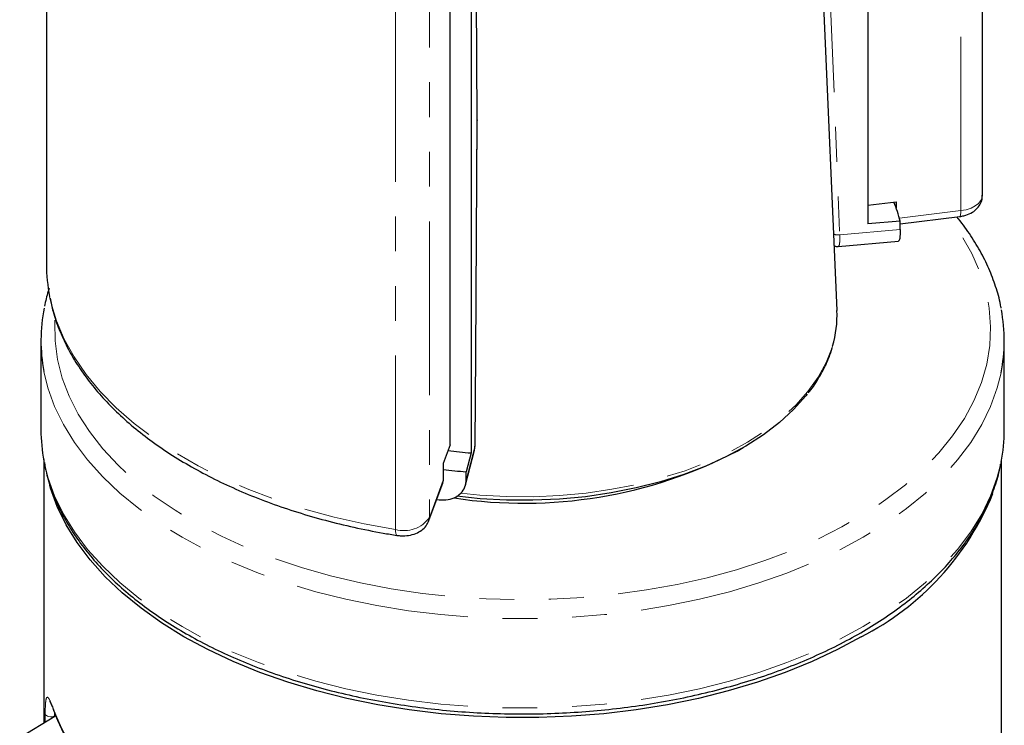
# Model space of a CAD drawing. Units: millimetres. Extents: x 7 to 522, y -1021 to 740.
# Drawn here: x 260 to 296, y -897 to -871 of the extents above; entities that cross this region are included whole.
import ezdxf

# ---------------------------------------------------------------- set-up
doc = ezdxf.new("R2010")
doc.units = ezdxf.units.MM
doc.linetypes.add('PHANTOM', pattern=[12.7, 6.35, -1.27, 1.27, -1.27, 1.27, -1.27])

msp = doc.modelspace()

# ---------------------------------------------------------------- linework, layer by layer
at = {"color": 7, "linetype": 'Continuous', "lineweight": 25}
for p, q in [((295.301, -877.62), (295.301, -854.104)), ((291.107, -856.104), (291.107, -878.667)), ((261.097, -856.633), (261.097, -880.15)), ((289.984, -881.837), (289.181, -863.069)), ((276.838, -874.868), (276.768, -863.541)), ((276.612, -864.471), (276.612, -887.034)), ((275.846, -886.737), (275.846, -865.097)), ((291.107, -877.99), (292.142, -877.863)), ((292.142, -877.863), (292.142, -878.08)), ((292.294, -878.665), (294.466, -878.399)), ((292.294, -878.569), (291.107, -878.667)), ((292.294, -878.878), (292.294, -878.569)), ((290.031, -879.493), (292.225, -879.304)), ((260.897, -882.926), (260.897, -886.192)), ((296.097, -886.192), (296.097, -882.926)), ((275.846, -886.737), (275.597, -887.415)), ((276.741, -886.926), (276.765, -886.758)), ((276.742, -886.925), (276.764, -886.734)), ((276.765, -886.758), (276.768, -886.734)), ((276.414, -888.198), (276.743, -886.926)), ((276.612, -887.034), (276.435, -887.725)), ((286.333, -886.968), (286.561, -886.837)), ((260.997, -887.274), (260.997, -896.906)), ((275.597, -887.415), (275.597, -888.027)), ((295.997, -982.952), (295.997, -887.274)), ((276.435, -888.033), (276.435, -887.725)), ((275.074, -889.506), (275.577, -888.14)), ((275.597, -888.027), (275.573, -888.139)), ((275.362, -888.732), (275.451, -888.744)), ((261.404, -896.66), (260.12, -897.434))]:
    msp.add_line(p, q, dxfattribs=at)
at = {"color": 8, "linetype": 'PHANTOM', "lineweight": 18}
for p, q in [((294.509, -878.185), (294.509, -854.669)), ((276.835, -874.894), (276.765, -863.568)), ((275.094, -865.877), (275.094, -889.393)), ((273.848, -889.829), (273.848, -866.313)), ((289.62, -867.514), (290.086, -879.068)), ((276.765, -886.758), (276.835, -874.894)), ((292.264, -878.46), (294.509, -878.185)), ((290.086, -879.068), (292.294, -878.878)), ((276.435, -888.033), (276.765, -886.758)), ((275.094, -889.393), (275.597, -888.027)), ((261.396, -896.514), (261.395, -896.638)), ((261.055, -896.871), (261.055, -896.565)), ((261.395, -896.638), (261.433, -896.616)), ((261.395, -896.638), (261.395, -896.665))]:
    msp.add_line(p, q, dxfattribs=at)
at = {"color": 7, "linetype": 'Continuous', "lineweight": 25, "flags": 128}
for points in [[(276.768, -886.734), (276.788, -883.419), (276.838, -874.869)], [(288.894, -884.886), (288.843, -884.95), (288.399, -885.447), (287.884, -885.92), (287.302, -886.366), (286.655, -886.782), (285.95, -887.165), (285.192, -887.512), (284.385, -887.82), (283.535, -888.088), (282.65, -888.313), (281.734, -888.495), (280.795, -888.63), (279.84, -888.72), (278.875, -888.762), (277.907, -888.757), (276.943, -888.704), (276.087, -888.617)], [(290.871, -893.744), (289.998, -894.215), (289.071, -894.65), (288.095, -895.048), (287.074, -895.406), (286.013, -895.724), (284.917, -895.999), (283.791, -896.23), (282.64, -896.416), (281.47, -896.556), (280.287, -896.65), (279.094, -896.697), (277.899, -896.697), (276.707, -896.65), (275.523, -896.556), (274.354, -896.416), (273.203, -896.23), (272.077, -895.999), (270.981, -895.724), (269.92, -895.406), (268.899, -895.048), (267.923, -894.65), (266.996, -894.215), (266.123, -893.744), (265.307, -893.24), (264.553, -892.705), (263.864, -892.141), (263.243, -891.552), (262.693, -890.939), (262.217, -890.307), (261.817, -889.657), (261.494, -888.992), (261.251, -888.317), (261.221, -888.213)], [(261.368, -896.449), (261.364, -896.436), (261.36, -896.405)]]:
    msp.add_lwpolyline(points, dxfattribs=at)
at = {"color": 8, "linetype": 'PHANTOM', "lineweight": 18, "flags": 128}
for points in [[(294.509, -878.185), (294.703, -878.149), (294.88, -878.091), (295.033, -878.014), (295.156, -877.92), (295.243, -877.814), (295.291, -877.699), (295.301, -877.62)], [(294.509, -878.185), (294.507, -878.259), (294.501, -878.32), (294.491, -878.364), (294.478, -878.391), (294.466, -878.399)], [(261.407, -882.182), (261.403, -882.262), (261.413, -882.944), (261.504, -883.623), (261.677, -884.297), (261.93, -884.963), (262.261, -885.617), (262.67, -886.256), (263.155, -886.877), (263.713, -887.478), (264.341, -888.055), (265.036, -888.606), (265.796, -889.127), (266.616, -889.617), (267.493, -890.074), (268.422, -890.494), (269.399, -890.876), (270.42, -891.219), (271.479, -891.52), (272.571, -891.778), (273.692, -891.992), (274.836, -892.16), (275.997, -892.283), (277.17, -892.36), (278.349, -892.389), (279.529, -892.371), (280.705, -892.307), (281.869, -892.195), (283.018, -892.038), (284.145, -891.835), (285.245, -891.588), (286.313, -891.298), (287.343, -890.966), (288.332, -890.593), (289.274, -890.182), (290.164, -889.735), (290.999, -889.253), (291.774, -888.739), (292.486, -888.195), (293.131, -887.625), (293.706, -887.03), (294.209, -886.413), (294.637, -885.778), (294.989, -885.128), (295.261, -884.464), (295.454, -883.792), (295.566, -883.114), (295.596, -882.433), (295.545, -881.752), (295.413, -881.075), (295.2, -880.404), (294.908, -879.744), (294.537, -879.097), (294.09, -878.466), (294.075, -878.447)], [(261.215, -881.319), (261.262, -881.53), (261.465, -882.206), (261.749, -882.873), (262.11, -883.528), (262.548, -884.166), (263.061, -884.786), (263.646, -885.384), (264.3, -885.957), (265.021, -886.504), (265.804, -887.021), (266.647, -887.505), (267.546, -887.956), (268.495, -888.369), (269.491, -888.745), (270.53, -889.08), (271.605, -889.373), (272.713, -889.623), (273.848, -889.829)], [(276.236, -888.505), (276.931, -888.573), (277.902, -888.626), (278.877, -888.631), (279.85, -888.588), (280.813, -888.498), (281.759, -888.361), (282.682, -888.179), (283.574, -887.952), (284.43, -887.682), (285.243, -887.371), (286.008, -887.021), (286.718, -886.635), (287.369, -886.216), (287.957, -885.767), (288.476, -885.29), (288.923, -884.79), (289.295, -884.269), (289.589, -883.732), (289.804, -883.183), (289.82, -883.129)], [(261.007, -884.059), (261.153, -884.652), (261.397, -885.332), (261.722, -886), (262.124, -886.653), (262.603, -887.29), (263.156, -887.906), (263.78, -888.498), (264.473, -889.065), (265.232, -889.603), (266.052, -890.11), (266.93, -890.584), (267.862, -891.022), (268.844, -891.422), (269.871, -891.782), (270.938, -892.101), (272.04, -892.378), (273.173, -892.61), (274.33, -892.797), (275.506, -892.939), (276.697, -893.033), (277.896, -893.08), (279.098, -893.08), (280.297, -893.033), (281.487, -892.939), (282.664, -892.797), (283.821, -892.61), (284.954, -892.378), (286.056, -892.101), (287.123, -891.782), (288.15, -891.422), (289.131, -891.022), (290.064, -890.584), (290.942, -890.11), (291.762, -889.603), (292.521, -889.065), (293.214, -888.498), (293.838, -887.906), (294.391, -887.29), (294.87, -886.653), (295.272, -886), (295.597, -885.332), (295.841, -884.652), (295.978, -884.105)], [(261.007, -887.325), (261.153, -887.919), (261.397, -888.598), (261.722, -889.266), (262.124, -889.92), (262.603, -890.556), (263.156, -891.172), (263.78, -891.765), (264.473, -892.331), (265.232, -892.87), (266.052, -893.377), (266.93, -893.85), (267.862, -894.288), (268.844, -894.688), (269.871, -895.048), (270.938, -895.368), (272.04, -895.644), (273.173, -895.876), (274.33, -896.064), (275.506, -896.205), (276.697, -896.299), (277.896, -896.347), (279.098, -896.347), (280.297, -896.299), (281.487, -896.205), (282.664, -896.064), (283.821, -895.876), (284.954, -895.644), (286.056, -895.368), (287.123, -895.048), (288.15, -894.688), (289.131, -894.288), (290.064, -893.85), (290.942, -893.377), (291.762, -892.87), (292.521, -892.331), (293.214, -891.765), (293.838, -891.172), (294.391, -890.556), (294.87, -889.92), (295.272, -889.266), (295.597, -888.598), (295.841, -887.919), (295.978, -887.371)], [(275.094, -889.393), (275.084, -889.472), (275.073, -889.507)], [(273.848, -889.829), (273.851, -889.904), (273.858, -889.965), (273.871, -890.009), (273.887, -890.037), (273.903, -890.045)], [(261.36, -896.405), (261.642, -897.076), (262.004, -897.735), (262.442, -898.378), (262.955, -899.002), (263.542, -899.604), (264.198, -900.182), (264.92, -900.732), (265.707, -901.253), (266.553, -901.741), (267.455, -902.195), (268.408, -902.612), (269.409, -902.991), (270.452, -903.329), (271.533, -903.626), (272.647, -903.879), (273.788, -904.087), (274.95, -904.25)], [(261.395, -896.638), (261.35, -896.657), (261.297, -896.669), (261.24, -896.671), (261.185, -896.664), (261.135, -896.649), (261.095, -896.626), (261.067, -896.597), (261.055, -896.565)]]:
    msp.add_lwpolyline(points, dxfattribs=at)
at = {"color": 8, "linetype": 'PHANTOM', "lineweight": 18}
for centre, radius, start, end in [((290.026, -878.618), 0.455, 249.1951, 277.5386), ((274.158, -888.719), 1.153, 254.3871, 324.2273)]:
    msp.add_arc(centre, radius, start, end, dxfattribs=at)
at = {"color": 7, "linetype": 'Continuous', "lineweight": 25}
for centre, radius, start, end in [((266.954, -880.148), 5.857, 180.0187, 191.5361), ((266.822, -882.926), 5.925, 168.4569, 191.0274), ((286.086, -881.999), 3.901, 343.1704, 2.3782), ((290.172, -882.926), 5.924, 348.5206, 10.9252), ((266.838, -886.188), 5.941, 180.0368, 191.0331), ((290.152, -886.188), 5.945, 348.5211, 359.9609), ((278.54, -871.947), 16.923, 261.3379, 297.4226), ((286.275, -884.692), 10.152, 296.9181, 337.869)]:
    msp.add_arc(centre, radius, start, end, dxfattribs=at)
for major_axis, start_param, end_param in [((13.95, -0.106), 0.152792, 0.240026), ((12.75, -0.097), 4.501391, 4.568475), ((13.95, -0.106), 4.507389, 4.568475)]:
    msp.add_ellipse((278.497, -879.701), major_axis=major_axis, ratio=0.582304, start_param=start_param, end_param=end_param, dxfattribs=at)
for points, knots in [([(276.837, -874.868), (276.837, -874.874), (276.837, -874.883), (276.835, -874.892), (276.835, -874.894)], [0, 0, 0, 0, 0.704874, 1, 1, 1, 1]), ([(294.466, -878.399), (294.517, -878.391), (294.663, -878.368), (294.874, -878.286), (295.072, -878.148), (295.21, -877.976), (295.291, -877.796), (295.293, -877.675), (295.294, -877.624)], [0, 0, 0, 0, 0.120926, 0.341284, 0.530762, 0.707008, 0.878025, 1, 1, 1, 1]), ([(295.981, -881.741), (295.979, -881.728), (295.946, -881.492), (295.814, -881.037), (295.579, -880.379), (295.266, -879.732), (294.878, -879.1), (294.573, -878.659), (294.378, -878.437), (294.357, -878.412)], [0, 0, 0, 0, 0.010727, 0.202382, 0.394579, 0.587558, 0.781434, 0.976199, 1, 1, 1, 1]), ([(292.294, -878.878), (292.292, -878.963), (292.289, -879.132), (292.265, -879.278), (292.237, -879.29), (292.224, -879.295)], [0, 0, 0, 0, 0.35491, 0.709821, 1, 1, 1, 1]), ([(289.883, -879.467), (289.888, -879.47), (289.925, -879.492), (289.982, -879.502), (290.026, -879.492), (290.031, -879.49)], [0, 0, 0, 0, 0.12904, 0.891448, 1, 1, 1, 1]), ([(261.199, -881.016), (261.186, -881.054), (261.107, -881.271), (261.065, -881.493), (261.029, -881.675)], [0, 0, 0, 0, 0.175908, 1, 1, 1, 1]), ([(261.229, -881.385), (261.263, -881.547), (261.343, -881.931), (261.554, -882.528), (261.848, -883.174), (262.214, -883.807), (262.649, -884.425), (263.153, -885.024), (263.721, -885.603), (264.353, -886.159), (265.046, -886.689), (265.795, -887.19), (266.598, -887.661), (267.451, -888.1), (268.35, -888.504), (269.292, -888.873), (270.272, -889.205), (271.286, -889.499), (272.331, -889.753), (273.207, -889.93), (273.736, -890.017), (273.903, -890.045)], [0, 0, 0, 0, 0.039394, 0.093296, 0.147408, 0.201772, 0.256392, 0.311246, 0.36629, 0.421476, 0.476758, 0.532096, 0.587461, 0.642827, 0.698181, 0.753514, 0.808824, 0.86411, 0.919373, 0.974615, 1, 1, 1, 1]), ([(289.572, -883.823), (289.615, -883.728), (289.709, -883.521), (289.77, -883.308), (289.804, -883.193)], [0, 0, 0, 0, 0.456544, 1, 1, 1, 1]), ([(288.936, -884.844), (288.95, -884.826), (289.104, -884.647), (289.323, -884.307), (289.492, -883.977), (289.572, -883.823)], [0, 0, 0, 0, 0.053738, 0.557641, 1, 1, 1, 1]), ([(261.022, -887.388), (261.044, -887.511), (261.108, -887.858), (261.293, -888.421), (261.568, -889.074), (261.917, -889.714), (262.335, -890.339), (262.822, -890.948), (263.375, -891.537), (263.992, -892.102), (264.67, -892.643), (265.407, -893.156), (266.197, -893.64), (267.04, -894.092), (267.929, -894.51), (268.863, -894.893), (269.836, -895.239), (270.844, -895.548), (271.885, -895.818), (272.952, -896.047), (274.042, -896.236), (275.15, -896.383), (276.272, -896.489), (277.404, -896.551), (278.539, -896.571), (279.675, -896.548), (280.805, -896.482), (281.926, -896.374), (283.033, -896.224), (284.122, -896.032), (285.187, -895.799), (286.225, -895.527), (287.231, -895.215), (288.201, -894.866), (289.132, -894.48), (290.018, -894.059), (290.857, -893.605), (291.646, -893.118), (292.379, -892.602), (293.055, -892.057), (293.67, -891.486), (294.22, -890.892), (294.705, -890.276), (295.12, -889.642), (295.465, -888.994), (295.732, -888.333), (295.898, -887.813), (295.95, -887.512), (295.963, -887.437)], [0, 0, 0, 0, 0.012039, 0.03382, 0.055679, 0.077635, 0.099694, 0.121849, 0.144086, 0.166384, 0.188725, 0.211093, 0.233475, 0.255861, 0.278242, 0.300616, 0.322981, 0.345337, 0.367683, 0.390021, 0.412351, 0.434675, 0.456995, 0.479311, 0.501625, 0.523939, 0.546255, 0.568573, 0.590894, 0.613222, 0.635556, 0.6579, 0.680253, 0.702617, 0.724994, 0.747383, 0.769784, 0.792195, 0.814613, 0.83703, 0.859434, 0.881814, 0.904149, 0.926421, 0.948608, 0.970693, 0.99267, 1, 1, 1, 1]), ([(275.451, -888.744), (275.561, -888.748), (275.781, -888.758), (276.076, -888.649), (276.299, -888.463), (276.418, -888.244), (276.43, -888.093), (276.435, -888.033)], [0, 0, 0, 0, 0.2145388, 0.4290934, 0.6433609, 0.857756, 1, 1, 1, 1]), ([(273.903, -890.045), (273.954, -890.051), (274.096, -890.069), (274.336, -890.053), (274.593, -889.983), (274.809, -889.863), (274.978, -889.706), (275.042, -889.572), (275.074, -889.506)], [0, 0, 0, 0, 0.108638, 0.298043, 0.494485, 0.673014, 0.837391, 1, 1, 1, 1]), ([(261.217, -896.098), (261.218, -896.099), (261.22, -896.102), (261.252, -896.157), (261.301, -896.272), (261.347, -896.387), (261.376, -896.474), (261.379, -896.482)], [0, 0, 0, 0, 0.129393, 0.349074, 0.634385, 0.966504, 1, 1, 1, 1]), ([(261.368, -896.449), (261.411, -896.564), (261.535, -896.894), (261.796, -897.432), (262.172, -898.056), (262.616, -898.664), (263.128, -899.254), (263.704, -899.823), (264.343, -900.37), (265.041, -900.891), (265.796, -901.384), (266.604, -901.848), (267.462, -902.28), (268.366, -902.678), (269.312, -903.042), (270.296, -903.369), (271.315, -903.658), (272.363, -903.908), (273.437, -904.118), (274.31, -904.254), (274.823, -904.318), (274.967, -904.336)], [0, 0, 0, 0, 0.029531, 0.084973, 0.140495, 0.196125, 0.251847, 0.307643, 0.363491, 0.419373, 0.475274, 0.531182, 0.587088, 0.642988, 0.69888, 0.754762, 0.810634, 0.866497, 0.922352, 0.9782, 1, 1, 1, 1])]:
    msp.add_open_spline(points, degree=3, knots=knots, dxfattribs=at)
at = {"color": 8, "linetype": 'PHANTOM', "lineweight": 18}
for points, knots in [([(290.086, -879.068), (290.086, -879.153), (290.088, -879.322), (290.068, -879.468), (290.042, -879.479), (290.03, -879.485)], [0, 0, 0, 0, 0.354758, 0.709589, 1, 1, 1, 1]), ([(261.055, -896.565), (261.055, -896.499), (261.056, -896.308), (261.07, -896.071), (261.102, -895.951), (261.15, -895.953), (261.223, -896.05), (261.305, -896.262), (261.36, -896.405)], [0, 0, 0, 0, 0.084991, 0.242356, 0.431864, 0.570949, 0.710202, 1, 1, 1, 1])]:
    msp.add_open_spline(points, degree=3, knots=knots, dxfattribs=at)

doc.saveas('drawing.dxf')
